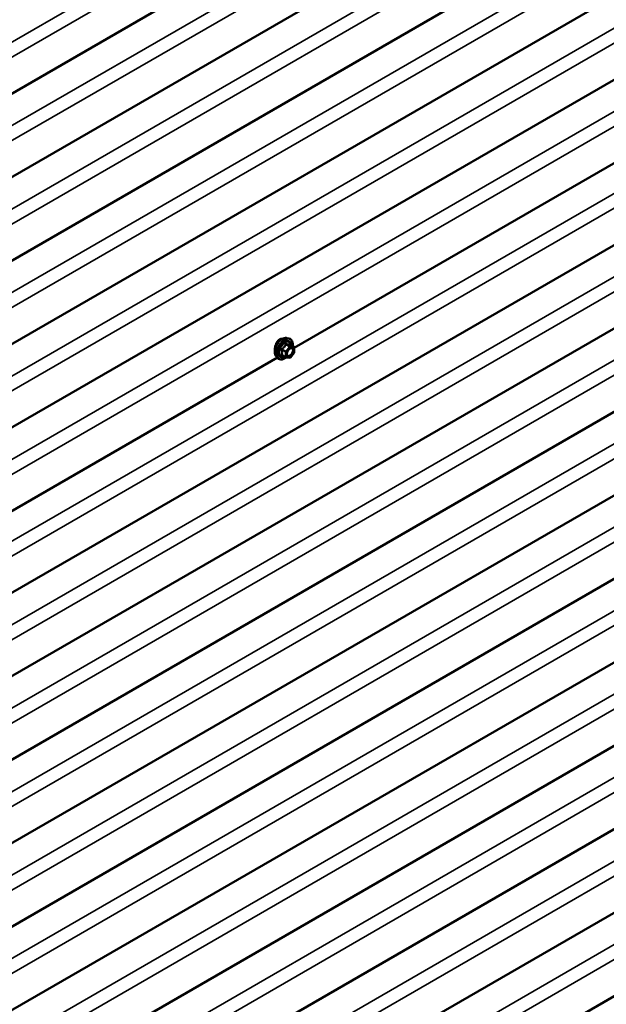
# Model space of a CAD drawing. Units: inches. Extents: x 6 to 334, y 6 to 214.
# Drawn here: x 288 to 303, y 96 to 121 of the extents above; entities that cross this region are included whole.
import ezdxf

# ---------------------------------------------------------------- set-up
doc = ezdxf.new("R2010")
doc.units = ezdxf.units.IN
doc.header["$LTSCALE"] = 20
doc.header["$MEASUREMENT"] = 0
doc.layers.add('Visible (ANSI)', color=7, linetype='Continuous', lineweight=50)
doc.layers.add('Visible Narrow (ANSI)', color=7, linetype='Continuous', lineweight=35)

msp = doc.modelspace()

# ---------------------------------------------------------------- linework, layer by layer
at = {"layer": 'Visible (ANSI)'}
for p, q in [((321.95903, 139.47147), (279.53262, 114.97657)), ((321.95903, 137.29387), (279.53262, 112.79898)), ((321.95903, 135.11628), (279.53262, 110.62138)), ((321.95903, 132.93868), (279.53262, 108.44378)), ((321.95903, 130.76108), (279.53262, 106.26619)), ((321.92105, 126.42782), (279.49465, 101.93292)), ((321.92105, 124.25022), (279.49465, 99.75532)), ((321.92105, 122.07262), (279.49465, 97.57773)), ((321.92105, 119.89503), (279.49465, 95.40013)), ((307.02972, 119.96405), (294.74449, 112.87117)), ((321.92105, 117.71743), (279.49465, 93.22253)), ((321.92105, 115.53984), (279.49465, 91.04494)), ((321.92105, 113.36224), (279.49465, 88.86734)), ((294.54676, 113.12619), (294.6058, 113.11416)), ((294.73549, 112.89805), (294.63736, 112.95471)), ((294.74449, 112.88246), (294.74449, 112.75236)), ((294.3018, 112.61558), (282.01657, 105.5227)), ((294.27163, 112.64965), (294.31157, 112.60454)), ((294.52233, 112.62409), (294.42419, 112.68075)), ((294.62731, 112.61304), (294.52973, 112.62175)), ((294.74052, 112.74108), (294.64294, 112.61969)), ((321.92105, 111.18464), (279.49465, 86.68974)), ((321.92105, 109.00705), (279.49465, 84.51215)), ((321.92105, 106.82945), (279.49465, 82.33455))]:
    msp.add_line(p, q, dxfattribs=at)
for centre, start, end in [((294.72649, 112.88246), 0, 60), ((294.53133, 112.63968), 240, 264.896091), ((294.62891, 112.63096), 264.896091, 321.206023), ((294.72649, 112.75236), 321.206023, 0)]:
    msp.add_arc(centre, 0.018, start, end, dxfattribs=at)
for points, knots in [([(294.27163, 112.64965), (294.25949, 112.66337), (294.25035, 112.68025), (294.23758, 112.72006), (294.23456, 112.74346), (294.23538, 112.79401), (294.23946, 112.82127), (294.25422, 112.87636), (294.26488, 112.90416), (294.2916, 112.95762), (294.30763, 112.98326), (294.34357, 113.03001), (294.36347, 113.05111), (294.40545, 113.08669), (294.42752, 113.10115), (294.4719, 113.12155), (294.49423, 113.12754), (294.52637, 113.12898), (294.53677, 113.12823), (294.54676, 113.12619)], [0.97601917, 0.97601917, 0.97601917, 0.97601917, 1.26800463, 1.26800463, 1.58963835, 1.58963835, 1.92171681, 1.92171681, 2.25250513, 2.25250513, 2.58183559, 2.58183559, 2.91151636, 2.91151636, 3.24307514, 3.24307514, 3.57377077, 3.57377077, 3.73636981, 3.73636981, 3.73636981, 3.73636981]), ([(294.36162, 113.08889), (294.34263, 113.07793), (294.32368, 113.06117), (294.29102, 113.01957), (294.27723, 112.99478), (294.26181, 112.95849), (294.25725, 112.94611), (294.25325, 112.93343)], [1.636970807, 1.636970807, 1.636970807, 1.636970807, 1.8416199, 1.8416199, 2.046268992, 2.046268992, 2.143232847, 2.143232847, 2.143232847, 2.143232847]), ([(294.43915, 113.10614), (294.43375, 113.10682), (294.42824, 113.1071), (294.40201, 113.10639), (294.38061, 113.09986), (294.36162, 113.08889)], [1.377093718, 1.377093718, 1.377093718, 1.377093718, 1.432321714, 1.432321714, 1.636970807, 1.636970807, 1.636970807, 1.636970807]), ([(294.6058, 113.11416), (294.62476, 113.1103), (294.64199, 113.1018), (294.6704, 113.07677), (294.68163, 113.06041), (294.6979, 113.02092), (294.70263, 112.99748), (294.70445, 112.95478), (294.70354, 112.93664), (294.70102, 112.91795)], [3.73636981, 3.73636981, 3.73636981, 3.73636981, 4.04269722, 4.04269722, 4.34542957, 4.34542957, 4.66424666, 4.66424666, 4.87939977, 4.87939977, 4.87939977, 4.87939977]), ([(294.25325, 112.93343), (294.24882, 112.91936), (294.24508, 112.90493), (294.23655, 112.86372), (294.23389, 112.83755), (294.23389, 112.80508), (294.23451, 112.79487), (294.23577, 112.78537)], [2.143232847, 2.143232847, 2.143232847, 2.143232847, 2.250862601, 2.250862601, 2.45545621, 2.45545621, 2.553929921, 2.553929921, 2.553929921, 2.553929921]), ([(294.55638, 112.67159), (294.55325, 112.67772), (294.55094, 112.68578), (294.54922, 112.70409), (294.54956, 112.71405), (294.55284, 112.73538), (294.55579, 112.74677), (294.56418, 112.76978), (294.56965, 112.78141), (294.58256, 112.80358), (294.59, 112.81412), (294.60599, 112.83286), (294.61453, 112.84109), (294.63156, 112.85439), (294.64005, 112.85949), (294.65591, 112.86639), (294.66324, 112.86818), (294.66975, 112.8686), (294.66994, 112.86862), (294.67014, 112.86863)], [1.1438482, 1.1438482, 1.1438482, 1.1438482, 1.46822943, 1.46822943, 1.76309089, 1.76309089, 2.06060473, 2.06060473, 2.36234118, 2.36234118, 2.66561059, 2.66561059, 2.96720202, 2.96720202, 3.26442226, 3.26442226, 3.55952199, 3.55952199, 3.56854078, 3.56854078, 3.56854078, 3.56854078]), ([(294.63736, 112.95471), (294.63643, 112.95525), (294.63585, 112.95574), (294.63521, 112.95636), (294.63509, 112.95652), (294.63507, 112.95655), (294.63507, 112.95655), (294.63507, 112.95655)], [0.0246051392, 0.0246051392, 0.0246051392, 0.0246051392, 0.0359970171, 0.0359970171, 0.0459750746, 0.0459750746, 0.0468401554, 0.0468401554, 0.0468401554, 0.0468401554]), ([(294.53098, 112.62164), (294.51842, 112.61181), (294.50561, 112.60315), (294.46968, 112.58262), (294.44642, 112.5737), (294.40201, 112.56568), (294.38081, 112.56646), (294.34357, 112.57774), (294.3274, 112.58775), (294.31336, 112.60255), (294.31246, 112.60354), (294.31157, 112.60454)], [6.10715025, 6.10715025, 6.10715025, 6.10715025, 6.28857946, 6.28857946, 6.61421316, 6.61421316, 6.9344937, 6.9344937, 7.2379954, 7.2379954, 7.25920448, 7.25920448, 7.25920448, 7.25920448])]:
    msp.add_open_spline(points, degree=3, knots=knots, dxfattribs=at)
at = {"layer": 'Visible Narrow (ANSI)'}
for p, q in [((279.28203, 116.17463), (321.70844, 140.66953)), ((279.476, 115.89647), (321.90241, 140.39137)), ((279.28203, 113.99703), (321.70844, 138.49193)), ((279.476, 113.71887), (321.90241, 138.21377)), ((279.28203, 111.81944), (321.70844, 136.31433)), ((279.476, 111.54128), (321.90241, 136.03618)), ((279.28203, 109.64184), (321.70844, 134.13674)), ((279.476, 109.36368), (321.90241, 133.85858)), ((279.28203, 107.46424), (321.70844, 131.95914)), ((279.476, 107.18609), (321.90241, 131.68098)), ((279.28203, 105.28665), (321.70844, 129.78155)), ((279.476, 105.00849), (321.90241, 129.50339)), ((279.24405, 103.13098), (321.67046, 127.62587)), ((279.43803, 102.85282), (321.86443, 127.34772)), ((279.24405, 100.95338), (321.67046, 125.44828)), ((279.43803, 100.67522), (321.86443, 125.17012)), ((279.24405, 98.77578), (321.67046, 123.27068)), ((279.43803, 98.49763), (321.86443, 122.99252)), ((279.24405, 96.59819), (321.67046, 121.09309)), ((279.43803, 96.32003), (321.86443, 120.81493)), ((279.24405, 94.42059), (321.67046, 118.91549)), ((279.43803, 94.14243), (321.86443, 118.63733)), ((279.24405, 92.243), (321.67046, 116.73789)), ((279.43803, 91.96484), (321.86443, 116.45973)), ((279.24405, 90.0654), (321.67046, 114.5603)), ((279.43803, 89.78724), (321.86443, 114.28214)), ((294.42223, 112.81808), (294.5186, 112.76244)), ((294.52496, 112.77884), (294.42859, 112.83448)), ((294.62254, 112.90023), (294.52496, 112.77884)), ((294.52617, 112.95587), (294.62254, 112.90023)), ((294.63527, 112.90758), (294.5389, 112.96322)), ((294.54406, 112.76244), (294.64164, 112.88383)), ((294.73285, 112.89887), (294.63527, 112.90758)), ((294.63648, 112.9545), (294.73285, 112.89887)), ((294.64164, 112.88383), (294.73922, 112.87512)), ((294.73922, 112.87512), (294.73922, 112.74501)), ((294.5186, 112.63233), (294.42223, 112.68797)), ((294.5186, 112.76244), (294.5186, 112.63233)), ((294.54406, 112.63233), (294.54406, 112.76244)), ((294.64164, 112.62362), (294.54406, 112.63233)), ((294.73922, 112.74501), (294.64164, 112.62362)), ((279.24405, 87.8878), (321.67046, 112.3827)), ((279.43803, 87.60964), (321.86443, 112.10454)), ((279.24405, 85.71021), (321.67046, 110.2051)), ((279.43803, 85.43205), (321.86443, 109.92694)), ((279.24405, 83.53261), (321.67046, 108.02751)), ((279.43803, 83.25445), (321.86443, 107.74935))]:
    msp.add_line(p, q, dxfattribs=at)
for centre, major_axis, ratio, start_param, end_param in [((294.43574, 112.8726), (-0.1401, -0.24267), 0.57735027, 3.33221366, 6.0925643), ((294.48707, 112.84296), (-0.14983, -0.25951), 0.57735027, 3.33221366, 6.0925643), ((294.49597, 112.83782), (-0.145, -0.25115), 0.57735027, 2.20535746, 7.22312134), ((294.49597, 112.83782), (0.1216, 0.21062), 0.57735027, 5.49750622, 10.21045705), ((294.50424, 112.83305), (-0.10553, -0.18278), 0.57735027, 2.52275577, 6.90202219), ((294.4095, 112.81073), (-0.01743, -0.00449), 0.35464113, 3.8071343, 4.75375095), ((294.42223, 112.84353), (0.01052, -0.0146), 0.00909402, 4.42786452, 5.37448117), ((294.51981, 112.96493), (-0.01669, 0.00674), 0.38990943, 1.16660097, 2.11321762), ((294.53133, 112.76979), (-0.009, -0.01559), 0.57735027, 4.45058959, 5.49778714), ((294.53133, 112.76979), (-0.01403, 0.01128), 0.21132487, 3.77350697, 5.34430329), ((294.54527, 112.97962), (-0.00403, -0.01754), 0.55414286, 5.0798919, 6.02650854), ((294.62891, 112.89118), (0.009, 0.01559), 0.57735027, 0.26179939, 1.30899694), ((294.62891, 112.89118), (0.01403, -0.01128), 0.21132487, 0.63191431, 2.20271064), ((294.64285, 112.97091), (-0.00421, 0.0175), 0.93495827, 1.55685424, 2.50347089), ((294.62891, 112.89118), (0.0016, 0.01793), 0.78867513, 4.36150957, 5.9323059), ((294.72649, 112.88246), (0.009, 0.01559), 0.57735027, 0, 0.26179939), ((294.72649, 112.88246), (0.0016, 0.01793), 0.78867513, 4.36150957, 5.9323059), ((294.72649, 112.88246), (0.018, 0), 0.57735027, 5.49778714, 6.28318531), ((294.4095, 112.68062), (0.0169, -0.0062), 0.73545655, 1.01996003, 1.96657668), ((294.42223, 112.66251), (0.00403, 0.01754), 0.55414286, 0.11173936, 0.68993989), ((294.53133, 112.76979), (0.018, 0), 0.57735027, 3.92699082, 5.49778714), ((294.53133, 112.63968), (-0.009, -0.01559), 0.57735027, 5.49778714, 6.28318531), ((294.53133, 112.63968), (-0.018, 0), 0.57735027, 0.78539816, 2.35619449), ((294.53133, 112.63968), (-0.0016, -0.01793), 0.78867513, 0, 1.21991692), ((294.56573, 112.71146), (-0.018, -0.00001), 0.57781879, 5.4973809, 5.75283859), ((294.62891, 112.63096), (-0.0016, -0.01793), 0.78867513, 0, 1.21991692), ((294.62891, 112.63096), (0.01403, -0.01128), 0.21132487, 0, 0.63191431), ((294.72649, 112.75236), (0.018, 0), 0.57735027, 5.49778714, 6.28318531), ((294.72649, 112.75236), (0.01403, -0.01128), 0.21132487, 0, 0.63191431)]:
    msp.add_ellipse(centre, major_axis=major_axis, ratio=ratio, start_param=start_param, end_param=end_param, dxfattribs=at)
msp.add_ellipse((294.64164, 112.75372), major_axis=(-0.0688, -0.11917), ratio=0.57735027, dxfattribs=at)
for points, knots in [([(294.41915, 112.84754), (294.41683, 112.84596), (294.41471, 112.8441), (294.4102, 112.83889), (294.40818, 112.83523), (294.40625, 112.82838), (294.40595, 112.82532), (294.40632, 112.8204), (294.40667, 112.81852), (294.40719, 112.81672)], [-0.0972319665, -0.0972319665, -0.0972319665, -0.0972319665, -0.074882683, -0.074882683, -0.0416014905, -0.0416014905, -0.0160005733, -0.0160005733, 0, 0, 0, 0]), ([(294.40719, 112.81672), (294.40913, 112.81001), (294.41088, 112.80337), (294.41609, 112.78058), (294.41824, 112.76478), (294.41824, 112.75008), (294.41824, 112.73537), (294.41609, 112.72168), (294.41088, 112.7041), (294.40913, 112.69922), (294.40719, 112.69448)], [-0.79343171, -0.79343171, -0.79343171, -0.79343171, -0.734079509, -0.734079509, -0.58703534, -0.58703534, -0.58703534, -0.439991171, -0.439991171, -0.380638971, -0.380638971, -0.380638971, -0.380638971]), ([(294.51083, 112.96159), (294.50843, 112.95513), (294.50579, 112.94871), (294.49567, 112.92678), (294.4867, 112.91181), (294.47567, 112.89809), (294.46464, 112.88436), (294.45156, 112.87191), (294.43134, 112.8561), (294.42531, 112.85173), (294.41915, 112.84754)], [-0.793890755, -0.793890755, -0.793890755, -0.793890755, -0.734527682, -0.734527682, -0.587483512, -0.587483512, -0.587483512, -0.440439343, -0.440439343, -0.38107627, -0.38107627, -0.38107627, -0.38107627]), ([(294.42223, 112.81808), (294.42174, 112.81917), (294.42137, 112.82028), (294.42078, 112.82315), (294.42078, 112.82487), (294.42168, 112.82859), (294.42286, 112.83047), (294.42569, 112.83298), (294.42706, 112.83382), (294.42859, 112.83448)], [0, 0, 0, 0, 0.0160005733, 0.0160005733, 0.0416014905, 0.0416014905, 0.074882683, 0.074882683, 0.0972319665, 0.0972319665, 0.0972319665, 0.0972319665]), ([(294.42223, 112.68797), (294.42405, 112.69294), (294.42569, 112.69809), (294.43055, 112.71669), (294.43254, 112.73132), (294.43254, 112.74707), (294.43254, 112.76283), (294.43055, 112.77975), (294.42569, 112.80397), (294.42405, 112.811), (294.42223, 112.81808)], [0.380638971, 0.380638971, 0.380638971, 0.380638971, 0.439991171, 0.439991171, 0.58703534, 0.58703534, 0.58703534, 0.734079509, 0.734079509, 0.79343171, 0.79343171, 0.79343171, 0.79343171]), ([(294.42859, 112.83448), (294.43492, 112.83904), (294.44114, 112.84379), (294.4621, 112.86099), (294.47588, 112.87452), (294.48769, 112.88922), (294.49951, 112.90392), (294.50933, 112.91975), (294.52054, 112.94257), (294.52349, 112.94922), (294.52617, 112.95587)], [0.38107627, 0.38107627, 0.38107627, 0.38107627, 0.440439343, 0.440439343, 0.587483512, 0.587483512, 0.587483512, 0.734527682, 0.734527682, 0.793890755, 0.793890755, 0.793890755, 0.793890755]), ([(294.53475, 112.9754), (294.53247, 112.976), (294.53018, 112.97624), (294.52461, 112.97581), (294.52141, 112.97464), (294.51653, 112.97101), (294.5147, 112.96895), (294.51227, 112.965), (294.51148, 112.96333), (294.51083, 112.96159)], [-0.0972319665, -0.0972319665, -0.0972319665, -0.0972319665, -0.074882683, -0.074882683, -0.0416014905, -0.0416014905, -0.0160005733, -0.0160005733, 0, 0, 0, 0]), ([(294.52617, 112.95587), (294.52629, 112.95691), (294.52652, 112.95789), (294.52738, 112.9602), (294.52819, 112.96138), (294.53065, 112.96337), (294.53246, 112.96394), (294.53589, 112.96394), (294.53737, 112.96369), (294.5389, 112.96322)], [0, 0, 0, 0, 0.0160005733, 0.0160005733, 0.0416014905, 0.0416014905, 0.074882683, 0.074882683, 0.0972319665, 0.0972319665, 0.0972319665, 0.0972319665]), ([(294.62643, 112.96721), (294.6239, 112.96639), (294.62115, 112.96569), (294.61068, 112.96378), (294.60156, 112.96341), (294.59052, 112.9644), (294.57949, 112.96538), (294.56657, 112.96772), (294.5467, 112.97234), (294.54079, 112.97382), (294.53475, 112.9754)], [-0.793890755, -0.793890755, -0.793890755, -0.793890755, -0.734527682, -0.734527682, -0.587483512, -0.587483512, -0.587483512, -0.440439343, -0.440439343, -0.38107627, -0.38107627, -0.38107627, -0.38107627]), ([(294.5389, 112.96322), (294.54523, 112.96177), (294.55145, 112.96041), (294.57241, 112.95616), (294.58618, 112.95397), (294.598, 112.95291), (294.60982, 112.95186), (294.61964, 112.95194), (294.63085, 112.95332), (294.63379, 112.95386), (294.63648, 112.9545)], [0.38107627, 0.38107627, 0.38107627, 0.38107627, 0.440439343, 0.440439343, 0.587483512, 0.587483512, 0.587483512, 0.734527682, 0.734527682, 0.793890755, 0.793890755, 0.793890755, 0.793890755]), ([(294.60159, 112.82758), (294.60632, 112.83234), (294.61123, 112.83665), (294.6272, 112.84869), (294.63846, 112.85426), (294.65882, 112.8589), (294.66794, 112.85843), (294.68254, 112.85255), (294.6883, 112.84776), (294.69641, 112.83555), (294.69908, 112.82866), (294.70152, 112.81578), (294.70199, 112.81045), (294.70199, 112.8049), (294.70199, 112.7963), (294.70086, 112.78702), (294.69511, 112.76227), (294.68873, 112.74634), (294.67227, 112.71775), (294.66232, 112.70484), (294.63846, 112.68164), (294.62396, 112.67242), (294.5978, 112.66446), (294.58612, 112.66495), (294.56808, 112.67393), (294.56137, 112.68182), (294.55451, 112.69989), (294.553, 112.70898), (294.553, 112.71881)], [-0.51210664, -0.51210664, -0.51210664, -0.51210664, -0.45806676, -0.45806676, -0.33967028, -0.33967028, -0.23060447, -0.23060447, -0.13462346, -0.13462346, -0.05177826, -0.05177826, 0, 0, 0, 0.08028028, 0.08028028, 0.20872874, 0.20872874, 0.33060969, 0.33060969, 0.47998326, 0.47998326, 0.61751594, 0.61751594, 0.74414261, 0.74414261, 0.83564392, 0.83564392, 0.83564392, 0.83564392]), ([(294.55638, 112.67159), (294.56106, 112.66247), (294.56778, 112.65553), (294.58686, 112.64603), (294.60033, 112.64547), (294.63049, 112.65464), (294.64721, 112.66527), (294.67472, 112.69202), (294.6862, 112.70691), (294.70517, 112.73988), (294.71253, 112.75825), (294.71916, 112.78678), (294.72046, 112.79748), (294.72046, 112.8074), (294.72046, 112.8138), (294.71992, 112.81994), (294.71711, 112.83479), (294.71403, 112.84274), (294.70468, 112.85682), (294.69803, 112.86234), (294.68412, 112.86795), (294.67737, 112.86899), (294.67017, 112.86862)], [-0.72230412, -0.72230412, -0.72230412, -0.72230412, -0.61751594, -0.61751594, -0.47998326, -0.47998326, -0.33060969, -0.33060969, -0.20872874, -0.20872874, -0.08028028, -0.08028028, 0, 0, 0, 0.05177826, 0.05177826, 0.13462346, 0.13462346, 0.23060447, 0.23060447, 0.30413047, 0.30413047, 0.30413047, 0.30413047]), ([(294.63705, 112.95489), (294.63678, 112.95574), (294.63649, 112.95656), (294.63496, 112.96055), (294.63354, 112.96317), (294.63089, 112.96623), (294.62971, 112.96702), (294.62782, 112.96747), (294.62711, 112.96743), (294.62643, 112.96721)], [-0.0830331853, -0.0830331853, -0.0830331853, -0.0830331853, -0.074882683, -0.074882683, -0.0416014905, -0.0416014905, -0.0160005733, -0.0160005733, 0, 0, 0, 0]), ([(294.63648, 112.9545), (294.6366, 112.95473), (294.63677, 112.95485), (294.63709, 112.95483), (294.63722, 112.95479), (294.63736, 112.95471)], [0, 0, 0, 0, 0.0160005733, 0.0160005733, 0.0246051392, 0.0246051392, 0.0246051392, 0.0246051392]), ([(294.40719, 112.69448), (294.40646, 112.6927), (294.40608, 112.69092), (294.40614, 112.6867), (294.40709, 112.68436), (294.41032, 112.68097), (294.41221, 112.67977), (294.41592, 112.67827), (294.41749, 112.67781), (294.41915, 112.67747)], [-0.0972319665, -0.0972319665, -0.0972319665, -0.0972319665, -0.074882683, -0.074882683, -0.0416014905, -0.0416014905, -0.0160005733, -0.0160005733, 0, 0, 0, 0]), ([(294.4242, 112.68075), (294.42337, 112.68123), (294.42268, 112.68174), (294.42111, 112.68336), (294.4207, 112.68453), (294.4211, 112.68646), (294.42155, 112.68723), (294.42223, 112.68797)], [0.0246051392, 0.0246051392, 0.0246051392, 0.0246051392, 0.0416014905, 0.0416014905, 0.074882683, 0.074882683, 0.0972319665, 0.0972319665, 0.0972319665, 0.0972319665])]:
    msp.add_open_spline(points, degree=3, knots=knots, dxfattribs=at)
for points in [[(294.41915, 112.67747), (294.42471, 112.67631), (294.43017, 112.67523), (294.43546, 112.67424)], [(294.553, 112.71881), (294.55299, 112.72897), (294.55459, 112.74015), (294.55765, 112.75147)]]:
    msp.add_open_spline(points, degree=3, dxfattribs=at)

doc.saveas('drawing.dxf')
